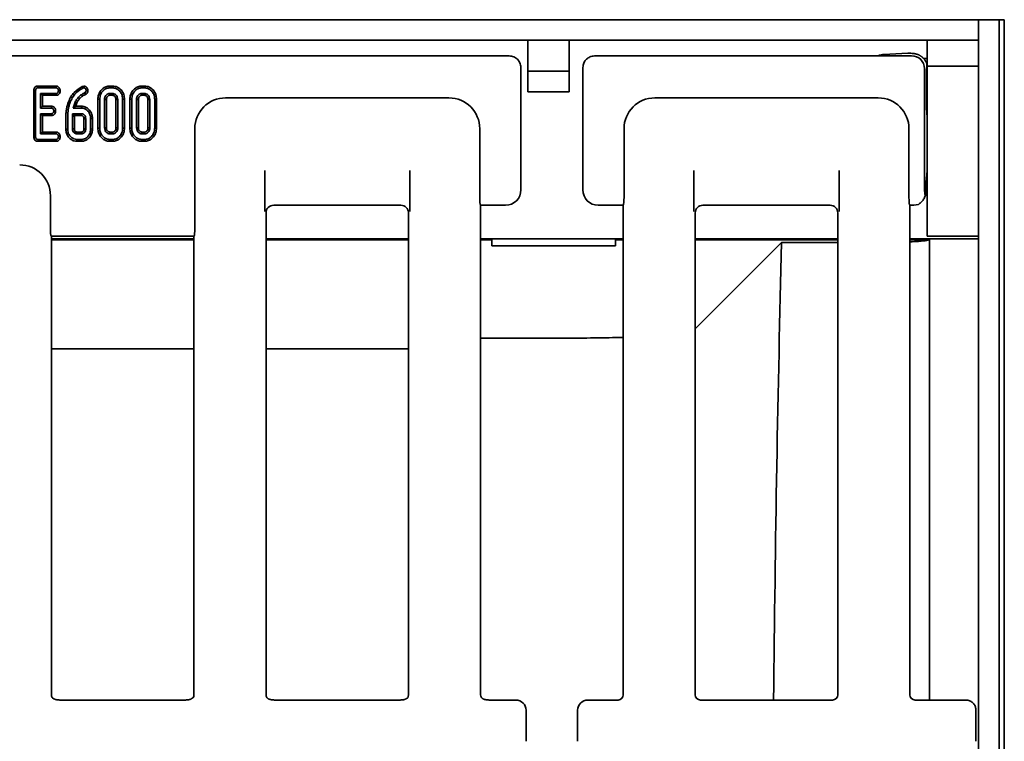
# Model space of a CAD drawing. Units: millimetres. Extents: x 7 to 664, y 1 to 324.
# Drawn here: x 102 to 140, y 95 to 123 of the extents above; entities that cross this region are included whole.
import ezdxf

# ---------------------------------------------------------------- set-up
doc = ezdxf.new("R2010")
doc.units = ezdxf.units.MM

msp = doc.modelspace()

# ---------------------------------------------------------------- linework, layer by layer
at = {"color": 7, "linetype": 'Continuous', "lineweight": 35}
for p, q in [((139.4079, 123.0419), (39.6079, 123.0419)), ((139.4079, 45.8419), (139.4079, 123.0419)), ((139.4079, 123.0419), (140.2079, 123.0419)), ((139.4079, 122.2419), (139.4079, 123.0419)), ((140.2079, 45.8419), (140.2079, 123.0419)), ((140.2079, 123.0419), (140.4079, 123.0419)), ((140.4079, 123.0419), (140.4079, 45.8419)), ((139.4079, 122.2419), (39.6079, 122.2419)), ((121.9079, 122.2419), (121.9079, 121.0419)), ((123.5079, 122.2419), (123.5079, 121.0419)), ((137.4079, 121.2419), (137.4079, 122.2419)), ((121.0435, 121.6419), (57.9723, 121.6419)), ((135.4945, 121.6419), (124.639, 121.6419)), ((136.8086, 121.6419), (135.4945, 121.6419)), ((136.6671, 121.7393), (135.7341, 121.6928)), ((137.4079, 121.5419), (137.2729, 121.5419)), ((139.4079, 121.2419), (137.4079, 121.2419)), ((137.4079, 121.2419), (137.4079, 117.8419)), ((139.4079, 121.2419), (139.4079, 117.8419)), ((121.6412, 121.0442), (121.6412, 116.4411)), ((121.9079, 120.2419), (121.9079, 121.0419)), ((121.9079, 121.0419), (123.5079, 121.0419)), ((123.5079, 121.0419), (123.5079, 120.2419)), ((124.0412, 116.4411), (124.0412, 121.0442)), ((137.3079, 116.4388), (137.3079, 121.1426)), ((137.3897, 120.992), (137.3897, 119.6918)), ((102.8838, 120.4661), (102.8854, 120.3955)), ((103.5946, 120.4661), (102.8838, 120.4661)), ((103.5946, 120.4661), (103.5923, 120.3955)), ((104.6629, 120.4668), (104.6051, 120.4516)), ((104.6051, 120.4516), (104.6308, 120.3854)), ((104.6629, 120.4668), (104.6692, 120.3955)), ((105.6749, 120.4661), (105.6759, 120.3955)), ((105.7843, 120.4661), (105.6749, 120.4661)), ((105.7843, 120.4661), (105.7832, 120.3955)), ((106.9182, 120.4661), (106.9192, 120.3955)), ((107.0276, 120.4661), (106.9182, 120.4661)), ((107.0276, 120.4661), (107.0264, 120.3955)), ((102.7266, 120.2962), (102.7971, 120.2954)), ((102.7266, 120.2962), (102.7266, 118.4888)), ((102.7971, 118.4897), (102.7971, 120.2954)), ((102.8854, 120.3955), (103.5923, 120.3955)), ((103.594, 120.1793), (102.9863, 120.1793)), ((102.9863, 120.1793), (102.9863, 119.6117)), ((103.0569, 120.1088), (102.9863, 120.1793)), ((103.0569, 120.1088), (103.5956, 120.1088)), ((103.0569, 119.6823), (103.0569, 120.1088)), ((103.5956, 120.1088), (103.594, 120.1793)), ((103.7513, 120.2862), (103.6806, 120.2874)), ((104.6308, 120.3854), (104.6692, 120.3955)), ((104.734, 120.1436), (104.6996, 120.2055)), ((104.7875, 120.4085), (104.7317, 120.3647)), ((104.8252, 120.2935), (104.7545, 120.2933)), ((105.6759, 120.3955), (105.7832, 120.3955)), ((105.7811, 120.1793), (105.6781, 120.1793)), ((105.68, 120.1088), (105.7792, 120.1088)), ((106.9192, 120.3955), (107.0264, 120.3955)), ((107.0243, 120.1793), (106.9213, 120.1793)), ((106.9232, 120.1088), (107.0224, 120.1088)), ((123.5079, 120.2419), (121.9079, 120.2419)), ((103.0569, 119.6823), (102.9863, 119.6117)), ((103.4187, 119.6823), (103.0569, 119.6823)), ((103.4187, 119.6823), (103.4162, 119.6117)), ((104.0713, 119.8598), (104.1371, 119.8343)), ((104.2735, 119.6916), (104.2532, 119.6117)), ((104.333, 119.6738), (104.2532, 119.6117)), ((104.3005, 119.7697), (104.2735, 119.6916)), ((104.333, 119.6738), (104.2735, 119.6916)), ((104.3449, 119.6823), (104.333, 119.6738)), ((104.3449, 119.6823), (104.3665, 119.7448)), ((104.5762, 119.6823), (104.3449, 119.6823)), ((104.5762, 119.6823), (104.5754, 119.6117)), ((105.2131, 119.9562), (105.2836, 119.9555)), ((105.2131, 119.9562), (105.2131, 118.8349)), ((105.2836, 118.8356), (105.2836, 119.9555)), ((105.4728, 119.9441), (105.4728, 118.847)), ((105.5433, 118.8485), (105.5433, 119.9426)), ((105.9158, 119.9424), (105.9158, 118.8485)), ((105.9863, 118.847), (105.9863, 119.9441)), ((106.2461, 119.9562), (106.1755, 119.9555)), ((106.1755, 119.9555), (106.1755, 118.8356)), ((106.2461, 118.8349), (106.2461, 119.9562)), ((106.4563, 119.9562), (106.4563, 118.8349)), ((106.4563, 119.9562), (106.5269, 119.9555)), ((106.5269, 118.8356), (106.5269, 119.9555)), ((106.7161, 119.9441), (106.7161, 118.847)), ((106.7866, 118.8485), (106.7866, 119.9426)), ((107.159, 119.9424), (107.159, 118.8485)), ((107.2296, 118.847), (107.2296, 119.9441)), ((107.4893, 119.9562), (107.4188, 119.9555)), ((107.4188, 119.9555), (107.4188, 118.8356)), ((107.4893, 118.8349), (107.4893, 119.9562)), ((110.1717, 120.0069), (118.8441, 120.0069)), ((126.8383, 120.0069), (135.5108, 120.0069)), ((102.9863, 119.6117), (103.4162, 119.6117)), ((103.4162, 119.3955), (102.9863, 119.3955)), ((102.9863, 119.3955), (102.9863, 118.6117)), ((103.0569, 119.325), (102.9863, 119.3955)), ((103.0569, 118.6823), (103.0569, 119.325)), ((103.0569, 119.325), (103.418, 119.325)), ((103.418, 119.325), (103.4162, 119.3955)), ((103.5727, 119.5023), (103.502, 119.5036)), ((103.9699, 119.2956), (103.9699, 118.7947)), ((104.0404, 118.7954), (104.0404, 119.295)), ((104.2334, 119.3955), (104.2296, 119.2976)), ((104.2296, 119.2976), (104.2296, 118.8077)), ((104.3001, 119.2962), (104.2296, 119.2976)), ((104.3012, 119.325), (104.2334, 119.3955)), ((104.5721, 119.3955), (104.2334, 119.3955)), ((104.2532, 119.6117), (104.5754, 119.6117)), ((104.3001, 119.2962), (104.3012, 119.325)), ((104.3001, 118.809), (104.3001, 119.2962)), ((104.3012, 119.325), (104.5703, 119.325)), ((104.6726, 119.1982), (104.6726, 118.8088)), ((104.7431, 118.8077), (104.7431, 119.1996)), ((105.0028, 119.2071), (104.9323, 119.2063)), ((104.9323, 119.2063), (104.9323, 118.8009)), ((105.0028, 118.8), (105.0028, 119.2071)), ((103.0569, 118.6823), (102.9863, 118.6117)), ((102.9863, 118.6117), (103.594, 118.6117)), ((103.5964, 118.6823), (103.0569, 118.6823)), ((103.5964, 118.6823), (103.594, 118.6117)), ((103.9699, 118.7947), (104.0404, 118.7954)), ((104.3307, 118.7158), (104.2786, 118.6679)), ((104.4006, 118.6117), (104.5721, 118.6117)), ((104.5701, 118.6823), (104.4028, 118.6823)), ((105.0028, 118.8), (104.9323, 118.8009)), ((105.2131, 118.8349), (105.2836, 118.8356)), ((105.6781, 118.6117), (105.7811, 118.6117)), ((105.7791, 118.6823), (105.68, 118.6823)), ((106.2461, 118.8349), (106.1755, 118.8356)), ((106.4563, 118.8349), (106.5269, 118.8356)), ((106.9213, 118.6117), (107.0243, 118.6117)), ((107.0223, 118.6823), (106.9232, 118.6823)), ((107.4893, 118.8349), (107.4188, 118.8356)), ((108.9762, 114.9518), (108.9762, 118.8115)), ((120.0396, 118.8115), (120.0396, 116.1518)), ((125.6429, 116.1518), (125.6429, 118.8115)), ((136.7062, 118.8115), (136.7062, 116.1511)), ((102.7266, 118.4888), (102.7971, 118.4897)), ((102.8848, 118.325), (103.5939, 118.325)), ((103.5923, 118.3955), (102.8854, 118.3955)), ((103.5939, 118.325), (103.5923, 118.3955)), ((103.7513, 118.5025), (103.6806, 118.5036)), ((104.3964, 118.325), (104.3972, 118.3955)), ((104.3964, 118.325), (104.5761, 118.325)), ((104.5754, 118.3955), (104.3972, 118.3955)), ((104.5761, 118.325), (104.5754, 118.3955)), ((105.6748, 118.325), (105.6759, 118.3955)), ((105.6748, 118.325), (105.7844, 118.325)), ((105.7832, 118.3955), (105.6759, 118.3955)), ((105.7844, 118.325), (105.7832, 118.3955)), ((106.9181, 118.325), (106.9192, 118.3955)), ((106.9181, 118.325), (107.0276, 118.325)), ((107.0264, 118.3955), (106.9192, 118.3955)), ((107.0276, 118.325), (107.0264, 118.3955)), ((137.4079, 117.8419), (137.4079, 114.6419)), ((111.6903, 115.594), (111.6903, 117.194)), ((117.3255, 117.194), (117.3255, 115.594)), ((128.3569, 115.594), (128.3569, 117.194)), ((133.9922, 117.194), (133.9922, 115.594)), ((137.3527, 116.4361), (137.4079, 117.1769)), ((103.3729, 116.2115), (103.3729, 114.9518)), ((112.0401, 115.8419), (116.9757, 115.8419)), ((120.0635, 115.853), (120.0746, 115.8419)), ((120.0746, 96.8412), (120.0746, 115.8419)), ((120.0746, 115.8419), (121.0421, 115.8419)), ((124.6404, 115.8419), (125.6079, 115.8419)), ((125.6079, 115.8419), (125.6189, 115.853)), ((125.6079, 115.8419), (125.6079, 96.8412)), ((128.7068, 115.8419), (133.6424, 115.8419)), ((136.7301, 115.8531), (136.7412, 115.8419)), ((136.7412, 96.8412), (136.7412, 115.8419)), ((111.7412, 115.5431), (111.7412, 96.8412)), ((117.2746, 96.8412), (117.2746, 115.5431)), ((128.4079, 115.5431), (128.4079, 96.8412)), ((133.9412, 96.8412), (133.9412, 115.5431)), ((103.3969, 114.653), (103.4079, 114.6419)), ((103.4079, 96.8412), (103.4079, 114.6419)), ((103.4079, 114.6419), (108.9412, 114.6419)), ((108.9412, 114.5419), (103.4079, 114.5419)), ((103.4079, 114.5), (108.9412, 114.5)), ((108.9412, 114.6419), (108.9523, 114.653)), ((108.9412, 114.6419), (108.9412, 96.8412)), ((117.2746, 114.5419), (111.7412, 114.5419)), ((111.7412, 114.5), (117.2746, 114.5)), ((125.6079, 114.5419), (120.0746, 114.5419)), ((120.0746, 114.5), (120.5079, 114.5)), ((120.5079, 114.5419), (120.5079, 114.5)), ((120.5079, 114.2694), (120.5079, 114.5)), ((125.3079, 114.5), (125.3079, 114.5419)), ((125.3079, 114.5), (125.6079, 114.5)), ((125.3079, 114.5), (125.3079, 114.2694)), ((133.9412, 114.5419), (128.4079, 114.5419)), ((128.4079, 114.5), (133.9412, 114.5)), ((128.4079, 111.0419), (131.7612, 114.3952)), ((131.7612, 114.3952), (133.9412, 114.3952)), ((139.4079, 114.5419), (136.7412, 114.5419)), ((136.7412, 114.5), (137.5008, 114.5)), ((139.4079, 114.6419), (137.4079, 114.6419)), ((120.5079, 114.2694), (125.3079, 114.2694)), ((137.5079, 114.1312), (137.5079, 96.6419)), ((123.3059, 110.6847), (120.0746, 110.6847)), ((103.4079, 110.2654), (108.9412, 110.2654)), ((111.7412, 110.2654), (117.2746, 110.2654)), ((108.5911, 96.6419), (103.7587, 96.6419)), ((116.9251, 96.6419), (112.0927, 96.6419)), ((121.4418, 96.6419), (120.4267, 96.6419)), ((125.4087, 96.6419), (124.2407, 96.6419)), ((133.742, 96.6419), (128.6071, 96.6419)), ((138.9082, 96.6419), (136.9405, 96.6419)), ((121.8412, 96.2425), (121.8412, 95.0414)), ((123.8412, 95.0414), (123.8412, 96.2425)), ((139.3079, 96.2432), (139.3079, 96.2434)), ((139.3079, 95.0406), (139.3079, 96.2432)), ((139.3079, 95.0404), (139.3079, 95.0406))]:
    msp.add_line(p, q, dxfattribs=at)
at = {"color": 7, "linetype": 'Continuous', "lineweight": 35, "flags": 128}
for points in [[(104.6163, 120.0769), (104.6051, 120.0915), (104.5892, 120.1122), (104.5733, 120.1329)], [(105.68, 120.1088), (105.6797, 120.1182), (105.6789, 120.1488), (105.6781, 120.1793)], [(105.7792, 120.1088), (105.7798, 120.1299), (105.7804, 120.1546), (105.7811, 120.1793)], [(106.9232, 120.1088), (106.9229, 120.1182), (106.9221, 120.1488), (106.9213, 120.1793)], [(107.0224, 120.1088), (107.023, 120.1299), (107.0237, 120.1546), (107.0243, 120.1793)], [(104.3665, 119.7448), (104.3479, 119.7518), (104.3242, 119.7608), (104.3005, 119.7697)], [(104.5128, 119.9845), (104.4987, 119.9975), (104.4799, 120.0149), (104.461, 120.0324)], [(105.5433, 119.9426), (105.5339, 119.9428), (105.5034, 119.9435), (105.4728, 119.9441)], [(105.9158, 119.9424), (105.9369, 119.9429), (105.9616, 119.9435), (105.9863, 119.9441)], [(106.7866, 119.9426), (106.7771, 119.9428), (106.7466, 119.9435), (106.7161, 119.9441)], [(107.159, 119.9424), (107.1802, 119.9429), (107.2049, 119.9435), (107.2296, 119.9441)], [(104.6726, 119.1982), (104.6801, 119.1984), (104.7116, 119.199), (104.7431, 119.1996)], [(104.3001, 118.809), (104.2857, 118.8087), (104.2576, 118.8082), (104.2296, 118.8077)], [(104.4028, 118.6823), (104.4027, 118.6789), (104.4014, 118.6373), (104.4006, 118.6117)], [(104.5701, 118.6823), (104.5703, 118.6745), (104.5712, 118.6431), (104.5721, 118.6117)], [(104.6726, 118.8088), (104.6804, 118.8087), (104.7117, 118.8082), (104.7431, 118.8077)], [(105.5433, 118.8485), (105.5311, 118.8483), (105.502, 118.8476), (105.4728, 118.847)], [(105.68, 118.6823), (105.6796, 118.6701), (105.6788, 118.6409), (105.6781, 118.6117)], [(105.7791, 118.6823), (105.7794, 118.6721), (105.7802, 118.6419), (105.7811, 118.6117)], [(105.9158, 118.8485), (105.926, 118.8483), (105.9561, 118.8476), (105.9863, 118.847)], [(106.7866, 118.8485), (106.7744, 118.8483), (106.7452, 118.8476), (106.7161, 118.847)], [(106.9232, 118.6823), (106.9229, 118.6701), (106.9221, 118.6409), (106.9213, 118.6117)], [(107.0223, 118.6823), (107.0226, 118.6721), (107.0235, 118.6419), (107.0243, 118.6117)], [(107.159, 118.8485), (107.1692, 118.8483), (107.1994, 118.8476), (107.2296, 118.847)]]:
    msp.add_lwpolyline(points, dxfattribs=at)
at = {"color": 7, "linetype": 'Continuous', "lineweight": 35}
msp.add_arc((52.7774, 120.6619), 51.8101, 358.52135, 358.59937, dxfattribs=at)
for centre, major_axis, ratio, start_param, end_param in [((121.4156, 121.4163), (0.7071, -0.1276), 0.2631876, 1.8801931, 2.1716429), ((124.2669, 121.4163), (0.7071, 0.1276), 0.2631876, 0.9699498, 1.2613996), ((135.4259, 121.3593), (0.5105, 0.2619), 0.4065791, 0.7328683, 1.2331939), ((137.6676, 121.1686), (1.2274, -0.4758), 0.2583374, 2.3474796, 2.6165962), ((136.0592, 120.3933), (0.8307, 1.226), 0.2850617, 0.1883711, 0.1907997), ((136.809, 121.1431), (-0.3536, 0.3536), 0.995449, 3.9307889, 5.493989), ((121.4156, 121.4163), (-0.1276, 0.7071), 0.2631876, 4.1115424, 4.4029922), ((124.2669, 121.4163), (0.1276, 0.7071), 0.2631876, 1.8801931, 2.1716429), ((137.44, 120.3419), (0, 1.2), 0.0524078, 0.7344944, 0.8603657), ((136.0592, 120.3933), (1.226, 0.8307), 0.2850617, 6.0923856, 6.0948142), ((110.1808, 118.8023), (-0.855, 0.855), 0.9924325, 5.5015852, 7.0647854), ((118.835, 118.8023), (0.855, 0.855), 0.9924325, 5.5015852, 7.0647854), ((126.8475, 118.8023), (-0.855, 0.855), 0.9924325, 5.5015852, 7.0647854), ((135.5017, 118.8023), (0.855, 0.855), 0.9924325, 5.5015852, 7.0647854), ((137.44, 120.3419), (0, 1.2), 0.0524078, 2.2812269, 2.606518), ((102.1683, 116.2023), (0.855, 0.855), 0.9924325, 5.5015852, 7.0647854), ((121.0399, 116.4433), (0.4262, -0.4262), 0.995449, 5.5015852, 7.0647854), ((121.2655, 116.2177), (0.1812, 0.6341), 0.51909, 5.2132895, 5.2157181), ((124.417, 116.2177), (-0.1812, 0.6341), 0.51909, 1.0674672, 1.0698958), ((124.6426, 116.4433), (0.4262, 0.4262), 0.995449, 2.3599926, 3.9231927), ((138.2077, 114.9413), (-0.8608, 1.608), 0.1629061, 0.2954035, 0.5744307), ((137.3708, 115.9454), (0, 0.6), 0.0524078, 0.6129372, 1.1046415), ((112.0424, 115.5408), (0.2137, -0.2137), 0.9924325, 2.3599926, 3.9231927), ((116.9734, 115.5408), (0.2137, 0.2137), 0.9924325, 5.5015852, 7.0647854), ((120.0658, 116.1518), (0, 0.3), 0.0874887, 1.5707963, 3.0543262), ((121.2655, 116.2177), (0.6341, 0.1812), 0.51909, 4.2090599, 4.2114885), ((124.417, 116.2177), (0.6341, -0.1812), 0.51909, 5.2132895, 5.2157181), ((125.6167, 116.1518), (0, 0.3), 0.0874887, 3.2288591, 4.712389), ((128.709, 115.5408), (0.2137, -0.2137), 0.9924325, 2.3599926, 3.9231927), ((133.6401, 115.5408), (0.2137, 0.2137), 0.9924325, 5.5015852, 7.0647854), ((137.0818, 116.0672), (0.7071, 0.1276), 0.2631876, 4.1631302, 4.6484284), ((136.7581, 116.3909), (-0.4275, 0.4275), 0.9924325, 2.8968786, 3.0980773), ((103.3992, 114.9518), (0, 0.3), 0.0874887, 1.5707963, 3.0543262), ((108.95, 114.9518), (0, 0.3), 0.0874887, 3.2288591, 4.712389), ((134.9363, 84.4419), (0, 67.5855), 0.0524078, 1.1116419, 1.3892894), ((123.3059, 110.9467), (5, 0), 0.0524078, 4.712389, 5.1908427), ((103.6087, 96.8427), (0.1425, 0.1425), 0.9924325, 2.3599926, 2.9219481), ((108.7405, 96.8427), (0.1425, -0.1425), 0.9924325, 0.2154978, 0.7816001), ((111.942, 96.8427), (-0.1425, -0.1425), 0.9924325, 5.5015852, 6.0593969), ((117.0738, 96.8427), (-0.1425, 0.1425), 0.9924325, 3.3529407, 3.9231927), ((120.2753, 96.8427), (0.1425, 0.1425), 0.9924325, 2.3599926, 2.9136634), ((125.4071, 96.8427), (0.1425, -0.1425), 0.9924325, 5.5015852, 7.0647854), ((128.6087, 96.8427), (-0.1425, -0.1425), 0.9924325, 5.5015852, 7.0647854), ((133.7405, 96.8427), (-0.1425, 0.1425), 0.9924325, 2.3599926, 3.9231927), ((136.942, 96.8427), (0.1425, 0.1425), 0.9924325, 2.3599926, 3.9231927), ((121.5907, 96.3914), (0.4227, -0.1208), 0.51909, 2.0716969, 2.0741254), ((121.4403, 96.241), (0.2841, 0.2841), 0.995449, 5.5015852, 7.0647854), ((124.2422, 96.241), (0.2841, -0.2841), 0.995449, 2.3599926, 3.9231927), ((124.0917, 96.3914), (0.4227, 0.1208), 0.51909, 1.0674672, 1.0698958), ((139.1569, 96.3914), (0.4677, -0.1603), 0.4115166, 2.2624343, 2.2654634), ((121.5907, 96.3914), (-0.1208, 0.4227), 0.51909, 4.2090599, 4.2114885), ((124.0917, 96.3914), (0.1208, 0.4227), 0.51909, 2.0716969, 2.0741254), ((121.5907, 94.8924), (0.1208, 0.4227), 0.51909, 5.2132895, 5.2157181), ((124.0917, 94.8924), (-0.1208, 0.4227), 0.51909, 1.0674672, 1.0698958)]:
    msp.add_ellipse(centre, major_axis=major_axis, ratio=ratio, start_param=start_param, end_param=end_param, dxfattribs=at)
for points, knots in [([(121.6317, 121.233), (121.6275, 121.2631), (121.6209, 121.3101), (121.5852, 121.395), (121.5417, 121.4627), (121.4873, 121.5209), (121.4232, 121.5693), (121.3465, 121.6084), (121.2807, 121.6265), (121.2451, 121.6308), (121.2323, 121.6324)], [0, 0, 0, 0, 0.2116293, 0.3303968, 0.4307742, 0.5316664, 0.6213123, 0.7363204, 0.9046897, 1, 1, 1, 1]), ([(124.4502, 121.6324), (124.4201, 121.6282), (124.373, 121.6216), (124.2882, 121.5859), (124.2205, 121.5424), (124.1623, 121.488), (124.1138, 121.4238), (124.0747, 121.3472), (124.0566, 121.2814), (124.0523, 121.2458), (124.0508, 121.233)], [0, 0, 0, 0, 0.2116293, 0.3303968, 0.4307742, 0.5316664, 0.6213123, 0.7363204, 0.9046897, 1, 1, 1, 1]), ([(137.3939, 121.3487), (137.3897, 121.3598), (137.3812, 121.3818), (137.3639, 121.4176), (137.3457, 121.4491), (137.3281, 121.4754), (137.3116, 121.4979), (137.2909, 121.5233), (137.2646, 121.5515), (137.239, 121.5756), (137.2158, 121.5949), (137.1955, 121.6106), (137.1717, 121.6274), (137.1442, 121.6446), (137.1144, 121.6612), (137.0853, 121.6753), (137.0578, 121.6869), (137.0309, 121.697), (137.0038, 121.7058), (136.979, 121.7126), (136.9578, 121.7176), (136.9396, 121.7214), (136.923, 121.7243), (136.9081, 121.7266), (136.8992, 121.7277), (136.8949, 121.7283)], [0, 0, 0, 0, 0.0812909, 0.1628496, 0.2455357, 0.287137, 0.3288328, 0.3840688, 0.4397113, 0.4950026, 0.5231058, 0.5513929, 0.5858857, 0.6210622, 0.6556279, 0.6915495, 0.7211729, 0.7517035, 0.7901101, 0.8295912, 0.8634209, 0.8975223, 0.9322153, 0.9670325, 1, 1, 1, 1]), ([(137.3939, 121.3487), (137.3962, 121.3269), (137.3999, 121.2909), (137.3984, 121.249), (137.3978, 121.2325)], [0, 0, 0, 0, 0.6082789, 1, 1, 1, 1]), ([(137.3897, 120.992), (137.3898, 121.016), (137.3901, 121.0646), (137.3915, 121.1043), (137.3923, 121.1245)], [0, 0, 0, 0, 0.4930239, 1, 1, 1, 1]), ([(102.8838, 120.4661), (102.8668, 120.4647), (102.8335, 120.4622), (102.7875, 120.4404), (102.7538, 120.4055), (102.7305, 120.3561), (102.7281, 120.3186), (102.7266, 120.2962)], [0, 0, 0, 0, 0.1956709, 0.3828202, 0.5707591, 0.7439879, 1, 1, 1, 1]), ([(103.7513, 120.2862), (103.7494, 120.3076), (103.7458, 120.35), (103.7138, 120.4063), (103.6694, 120.4488), (103.625, 120.4641), (103.6007, 120.4657), (103.5946, 120.4661)], [0, 0, 0, 0, 0.2423264, 0.4815151, 0.7209226, 0.9307886, 1, 1, 1, 1]), ([(104.6051, 120.4516), (104.4944, 120.3818), (104.3237, 120.2742), (104.1585, 120.0543), (104.1005, 119.925), (104.0713, 119.8598)], [0, 0, 0, 0, 0.4777008, 0.7368103, 1, 1, 1, 1]), ([(104.7875, 120.4085), (104.7782, 120.418), (104.759, 120.4375), (104.7205, 120.4596), (104.6865, 120.465), (104.6665, 120.4665), (104.6629, 120.4668)], [0, 0, 0, 0, 0.2821077, 0.5764522, 0.9233096, 1, 1, 1, 1]), ([(105.6749, 120.4661), (105.6246, 120.4611), (105.5221, 120.4511), (105.3802, 120.3593), (105.2697, 120.2212), (105.2182, 120.0745), (105.2143, 119.9848), (105.2131, 119.9562)], [0, 0, 0, 0, 0.19748, 0.4017795, 0.64613, 0.8869, 1, 1, 1, 1]), ([(106.2461, 119.9562), (106.2411, 120.0164), (106.2316, 120.1332), (106.1455, 120.2873), (106.0294, 120.3991), (105.9008, 120.4579), (105.819, 120.4636), (105.7843, 120.4661)], [0, 0, 0, 0, 0.23606627, 0.4573057, 0.67799361, 0.86361452, 1, 1, 1, 1]), ([(106.9182, 120.4661), (106.8678, 120.4611), (106.7653, 120.4511), (106.6235, 120.3593), (106.513, 120.2212), (106.4614, 120.0745), (106.4576, 119.9848), (106.4563, 119.9562)], [0, 0, 0, 0, 0.19748, 0.4017795, 0.64613, 0.8869, 1, 1, 1, 1]), ([(107.4893, 119.9562), (107.4844, 120.0164), (107.4748, 120.1332), (107.3887, 120.2873), (107.2726, 120.3991), (107.1441, 120.4579), (107.0623, 120.4636), (107.0276, 120.4661)], [0, 0, 0, 0, 0.23606627, 0.4573057, 0.67799361, 0.86361452, 1, 1, 1, 1]), ([(102.7971, 120.2954), (102.7978, 120.3093), (102.7988, 120.3324), (102.8104, 120.361), (102.8262, 120.3792), (102.8486, 120.3913), (102.8692, 120.3949), (102.8825, 120.3954), (102.8854, 120.3955)], [0, 0, 0, 0, 0.2718541, 0.4518238, 0.5948292, 0.7377563, 0.9437604, 1, 1, 1, 1]), ([(103.5923, 120.3955), (103.6018, 120.3945), (103.6207, 120.3925), (103.6487, 120.3728), (103.671, 120.3418), (103.6795, 120.3098), (103.6804, 120.2918), (103.6806, 120.2874)], [0, 0, 0, 0, 0.1828373, 0.3673041, 0.6475071, 0.9145264, 1, 1, 1, 1]), ([(103.6806, 120.2874), (103.6781, 120.268), (103.6743, 120.2384), (103.6547, 120.2058), (103.635, 120.1886), (103.6142, 120.1802), (103.6001, 120.1796), (103.594, 120.1793)], [0, 0, 0, 0, 0.3776347, 0.5737691, 0.7275948, 0.8808834, 1, 1, 1, 1]), ([(103.5956, 120.1088), (103.6113, 120.1102), (103.6451, 120.1131), (103.6899, 120.1389), (103.7256, 120.1829), (103.7468, 120.2334), (103.75, 120.2708), (103.7513, 120.2862)], [0, 0, 0, 0, 0.1797534, 0.3863115, 0.5707879, 0.8232999, 1, 1, 1, 1]), ([(104.1371, 119.8343), (104.163, 119.8924), (104.237, 120.0584), (104.4065, 120.2564), (104.5699, 120.3504), (104.6308, 120.3854)], [0, 0, 0, 0, 0.2528005, 0.7218223, 1, 1, 1, 1]), ([(104.5733, 120.1329), (104.5634, 120.1251), (104.5436, 120.1096), (104.5051, 120.0772), (104.4786, 120.0503), (104.461, 120.0324)], [0, 0, 0, 0, 0.2503149, 0.5006898, 1, 1, 1, 1]), ([(104.5128, 119.9845), (104.5211, 119.9929), (104.5383, 120.0103), (104.5719, 120.0422), (104.5991, 120.0635), (104.6163, 120.0769)], [0, 0, 0, 0, 0.2554361, 0.5273876, 1, 1, 1, 1]), ([(104.6996, 120.2055), (104.6884, 120.2006), (104.6661, 120.1909), (104.6229, 120.1682), (104.5931, 120.147), (104.5733, 120.1329)], [0, 0, 0, 0, 0.25036748, 0.5008707, 1, 1, 1, 1]), ([(104.6163, 120.0769), (104.6265, 120.0846), (104.647, 120.0999), (104.6863, 120.1225), (104.7161, 120.1356), (104.734, 120.1436)], [0, 0, 0, 0, 0.2807013, 0.5664252, 1, 1, 1, 1]), ([(104.6692, 120.3955), (104.6778, 120.3946), (104.6951, 120.3929), (104.7163, 120.3803), (104.727, 120.3694), (104.7317, 120.3647)], [0, 0, 0, 0, 0.35903635, 0.72233776, 1, 1, 1, 1]), ([(104.7545, 120.2933), (104.7537, 120.282), (104.7524, 120.2619), (104.734, 120.2293), (104.7132, 120.2149), (104.6996, 120.2055)], [0, 0, 0, 0, 0.3095775, 0.5508611, 1, 1, 1, 1]), ([(104.7317, 120.3647), (104.7369, 120.3564), (104.7474, 120.3397), (104.7532, 120.3146), (104.7541, 120.299), (104.7545, 120.2933)], [0, 0, 0, 0, 0.38481546, 0.77454632, 1, 1, 1, 1]), ([(104.734, 120.1436), (104.7481, 120.1532), (104.7767, 120.173), (104.8102, 120.2145), (104.8232, 120.258), (104.8247, 120.2845), (104.8252, 120.2935)], [0, 0, 0, 0, 0.277297, 0.5659398, 0.8529489, 1, 1, 1, 1]), ([(104.8252, 120.2935), (104.8243, 120.3071), (104.8224, 120.3387), (104.8071, 120.3776), (104.7925, 120.4006), (104.7875, 120.4085)], [0, 0, 0, 0, 0.3324303, 0.7713701, 1, 1, 1, 1]), ([(105.2836, 119.9555), (105.2906, 120.019), (105.3036, 120.1391), (105.3996, 120.2758), (105.5113, 120.3652), (105.6083, 120.3935), (105.6635, 120.3952), (105.6759, 120.3955)], [0, 0, 0, 0, 0.2904262, 0.5486541, 0.7450601, 0.9427612, 1, 1, 1, 1]), ([(105.6781, 120.1793), (105.6537, 120.1766), (105.606, 120.1714), (105.5431, 120.1265), (105.4954, 120.0643), (105.475, 119.9979), (105.4734, 119.9577), (105.4728, 119.9441)], [0, 0, 0, 0, 0.2097934, 0.4109506, 0.6502713, 0.8816939, 1, 1, 1, 1]), ([(105.5433, 119.9426), (105.5451, 119.9662), (105.5484, 120.0089), (105.581, 120.0622), (105.6201, 120.0972), (105.6568, 120.1078), (105.6751, 120.1086), (105.68, 120.1088)], [0, 0, 0, 0, 0.2942008, 0.531647, 0.7688963, 0.9384963, 1, 1, 1, 1]), ([(105.7792, 120.1088), (105.7964, 120.1072), (105.8298, 120.1041), (105.8729, 120.0687), (105.9055, 120.0211), (105.9144, 119.9741), (105.9155, 119.9484), (105.9158, 119.9424)], [0, 0, 0, 0, 0.2120103, 0.4122499, 0.6754076, 0.924986, 1, 1, 1, 1]), ([(105.9863, 119.9441), (105.9826, 119.9806), (105.976, 120.0447), (105.9257, 120.1166), (105.87, 120.1624), (105.8189, 120.1775), (105.789, 120.1789), (105.7811, 120.1793)], [0, 0, 0, 0, 0.3128407, 0.550524, 0.7400989, 0.9308373, 1, 1, 1, 1]), ([(105.7832, 120.3955), (105.826, 120.3913), (105.9119, 120.3829), (106.0319, 120.3053), (106.1272, 120.1894), (106.1715, 120.0611), (106.1745, 119.9825), (106.1755, 119.9555)], [0, 0, 0, 0, 0.1954698, 0.3921197, 0.6381536, 0.875919, 1, 1, 1, 1]), ([(106.5269, 119.9555), (106.5338, 120.019), (106.5469, 120.1391), (106.6428, 120.2758), (106.7545, 120.3652), (106.8516, 120.3935), (106.9068, 120.3952), (106.9192, 120.3955)], [0, 0, 0, 0, 0.29042624, 0.54865415, 0.74506007, 0.94276116, 1, 1, 1, 1]), ([(106.9213, 120.1793), (106.8969, 120.1766), (106.8492, 120.1714), (106.7863, 120.1265), (106.7386, 120.0643), (106.7183, 119.9979), (106.7166, 119.9577), (106.7161, 119.9441)], [0, 0, 0, 0, 0.2097934, 0.4109506, 0.6502713, 0.8816939, 1, 1, 1, 1]), ([(106.7866, 119.9426), (106.7884, 119.9662), (106.7916, 120.0089), (106.8242, 120.0622), (106.8633, 120.0972), (106.9, 120.1078), (106.9183, 120.1086), (106.9232, 120.1088)], [0, 0, 0, 0, 0.2942008, 0.531647, 0.7688963, 0.9384963, 1, 1, 1, 1]), ([(107.0224, 120.1088), (107.0396, 120.1072), (107.073, 120.1041), (107.1161, 120.0687), (107.1487, 120.0211), (107.1576, 119.9741), (107.1588, 119.9484), (107.159, 119.9424)], [0, 0, 0, 0, 0.2120103, 0.4122499, 0.6754076, 0.924986, 1, 1, 1, 1]), ([(107.2296, 119.9441), (107.2258, 119.9806), (107.2193, 120.0447), (107.1689, 120.1166), (107.1133, 120.1624), (107.0622, 120.1775), (107.0323, 120.1789), (107.0243, 120.1793)], [0, 0, 0, 0, 0.3128407, 0.550524, 0.7400989, 0.9308373, 1, 1, 1, 1]), ([(107.0264, 120.3955), (107.0693, 120.3913), (107.1551, 120.3829), (107.2752, 120.3053), (107.3704, 120.1894), (107.4147, 120.0611), (107.4177, 119.9825), (107.4188, 119.9555)], [0, 0, 0, 0, 0.19546982, 0.39211967, 0.63815362, 0.87591903, 1, 1, 1, 1]), ([(103.5727, 119.5023), (103.5707, 119.5244), (103.5668, 119.5675), (103.536, 119.6211), (103.4961, 119.6612), (103.4543, 119.6795), (103.4277, 119.6816), (103.4187, 119.6823)], [0, 0, 0, 0, 0.2524488, 0.4924362, 0.6939691, 0.8965286, 1, 1, 1, 1]), ([(104.0713, 119.8598), (104.0424, 119.7697), (103.9985, 119.6327), (103.9735, 119.4417), (103.9711, 119.3441), (103.9699, 119.2956)], [0, 0, 0, 0, 0.49145701, 0.7475993, 1, 1, 1, 1]), ([(104.0404, 119.295), (104.0445, 119.3855), (104.0508, 119.5224), (104.0915, 119.702), (104.1218, 119.7901), (104.1371, 119.8343)], [0, 0, 0, 0, 0.4923772, 0.7450588, 1, 1, 1, 1]), ([(104.461, 120.0324), (104.4441, 120.0128), (104.4103, 119.9735), (104.3525, 119.8877), (104.3213, 119.8168), (104.3005, 119.7697)], [0, 0, 0, 0, 0.2507934, 0.5019115, 1, 1, 1, 1]), ([(104.3665, 119.7448), (104.3761, 119.7681), (104.3956, 119.8154), (104.4418, 119.8978), (104.4855, 119.9512), (104.5128, 119.9845)], [0, 0, 0, 0, 0.2680701, 0.5433431, 1, 1, 1, 1]), ([(105.0028, 119.2071), (104.9986, 119.261), (104.9894, 119.3794), (104.8986, 119.5332), (104.7745, 119.6383), (104.661, 119.6787), (104.5978, 119.6814), (104.5762, 119.6823)], [0, 0, 0, 0, 0.22762752, 0.50046254, 0.73163714, 0.90846955, 1, 1, 1, 1]), ([(137.3923, 119.5593), (137.3916, 119.5789), (137.3901, 119.6186), (137.3898, 119.6672), (137.3897, 119.6918)], [0, 0, 0, 0, 0.4945509, 1, 1, 1, 1]), ([(103.4162, 119.6117), (103.4252, 119.6107), (103.4433, 119.6087), (103.4697, 119.5899), (103.4908, 119.5599), (103.5008, 119.5282), (103.5017, 119.509), (103.502, 119.5036)], [0, 0, 0, 0, 0.1770142, 0.3555726, 0.6194656, 0.8941199, 1, 1, 1, 1]), ([(103.502, 119.5036), (103.4995, 119.4841), (103.4959, 119.4548), (103.4766, 119.4225), (103.4577, 119.405), (103.4367, 119.3966), (103.4226, 119.3959), (103.4162, 119.3955)], [0, 0, 0, 0, 0.3791496, 0.5700859, 0.7230941, 0.8763093, 1, 1, 1, 1]), ([(103.418, 119.325), (103.4333, 119.3263), (103.4641, 119.329), (103.5061, 119.3513), (103.5423, 119.3905), (103.5669, 119.4428), (103.5708, 119.4834), (103.5727, 119.5023)], [0, 0, 0, 0, 0.1745157, 0.3531578, 0.5317132, 0.7826175, 1, 1, 1, 1]), ([(104.5703, 119.325), (104.5767, 119.3247), (104.5867, 119.3243), (104.6, 119.3219), (104.61, 119.3181), (104.6254, 119.3095), (104.641, 119.2944), (104.6552, 119.2737), (104.6675, 119.2477), (104.6717, 119.2216), (104.6724, 119.2029), (104.6726, 119.1982)], [0, 0, 0, 0, 0.1060996, 0.1639864, 0.2218897, 0.2797678, 0.4531295, 0.5725004, 0.6918476, 0.9232157, 1, 1, 1, 1]), ([(104.7431, 119.1996), (104.7405, 119.2282), (104.7359, 119.2793), (104.6983, 119.3391), (104.6641, 119.3692), (104.6373, 119.3833), (104.6111, 119.3932), (104.5878, 119.3946), (104.5721, 119.3955)], [0, 0, 0, 0, 0.2940792, 0.5237031, 0.7124457, 0.7591099, 0.8381604, 1, 1, 1, 1]), ([(104.5754, 119.6117), (104.6128, 119.6083), (104.6878, 119.6014), (104.7949, 119.5345), (104.8824, 119.4318), (104.9272, 119.3118), (104.9309, 119.2353), (104.9323, 119.2063)], [0, 0, 0, 0, 0.1863761, 0.3736437, 0.6161164, 0.8544882, 1, 1, 1, 1]), ([(103.594, 118.6117), (103.603, 118.6108), (103.621, 118.6089), (103.6468, 118.5909), (103.6677, 118.5628), (103.6792, 118.5312), (103.6802, 118.5109), (103.6806, 118.5036)], [0, 0, 0, 0, 0.1753498, 0.352304, 0.5992575, 0.8578034, 1, 1, 1, 1]), ([(103.7513, 118.5025), (103.7493, 118.5245), (103.7454, 118.5675), (103.7131, 118.6242), (103.6706, 118.6638), (103.6281, 118.68), (103.6046, 118.6817), (103.5964, 118.6823)], [0, 0, 0, 0, 0.25140469, 0.49053296, 0.73055556, 0.90519094, 1, 1, 1, 1]), ([(103.9699, 118.7947), (103.9737, 118.7429), (103.9814, 118.6387), (104.0562, 118.4972), (104.1636, 118.3919), (104.2839, 118.3332), (104.3624, 118.3275), (104.3964, 118.325)], [0, 0, 0, 0, 0.220019, 0.4429045, 0.6658121, 0.8550672, 1, 1, 1, 1]), ([(104.3972, 118.3955), (104.3593, 118.3993), (104.2832, 118.4067), (104.1842, 118.4683), (104.1027, 118.5574), (104.0481, 118.6705), (104.0429, 118.7554), (104.0404, 118.7954)], [0, 0, 0, 0, 0.1907903, 0.3823939, 0.5724324, 0.7985505, 1, 1, 1, 1]), ([(104.2296, 118.8077), (104.2303, 118.7927), (104.232, 118.754), (104.2496, 118.705), (104.2714, 118.6771), (104.2786, 118.6679)], [0, 0, 0, 0, 0.2977927, 0.7693886, 1, 1, 1, 1]), ([(104.2786, 118.6679), (104.2829, 118.6639), (104.2915, 118.6559), (104.3092, 118.6409), (104.3238, 118.6317), (104.3335, 118.6257)], [0, 0, 0, 0, 0.2540733, 0.5082688, 1, 1, 1, 1]), ([(104.3307, 118.7158), (104.3255, 118.7225), (104.3115, 118.7408), (104.3013, 118.7737), (104.3005, 118.7986), (104.3001, 118.809)], [0, 0, 0, 0, 0.25267792, 0.68898458, 1, 1, 1, 1]), ([(104.3643, 118.6896), (104.3616, 118.6914), (104.3535, 118.6965), (104.3421, 118.7052), (104.334, 118.7127), (104.3307, 118.7158)], [0, 0, 0, 0, 0.2297245, 0.6775455, 1, 1, 1, 1]), ([(104.3643, 118.6896), (104.3639, 118.6886), (104.3573, 118.675), (104.347, 118.6537), (104.3372, 118.6334), (104.3335, 118.6257)], [0, 0, 0, 0, 0.0475649, 0.6378357, 1, 1, 1, 1]), ([(104.3335, 118.6257), (104.3429, 118.6223), (104.3584, 118.6167), (104.3811, 118.6129), (104.3941, 118.6121), (104.4006, 118.6117)], [0, 0, 0, 0, 0.4352297, 0.7160318, 1, 1, 1, 1]), ([(104.4028, 118.6823), (104.3985, 118.6825), (104.3898, 118.683), (104.3768, 118.6852), (104.3684, 118.6882), (104.3643, 118.6896)], [0, 0, 0, 0, 0.3266593, 0.6687737, 1, 1, 1, 1]), ([(104.6726, 118.8088), (104.6723, 118.798), (104.6717, 118.7725), (104.6608, 118.7408), (104.6412, 118.7123), (104.6198, 118.6933), (104.593, 118.6831), (104.5776, 118.6826), (104.5701, 118.6823)], [0, 0, 0, 0, 0.1779907, 0.4190034, 0.5363003, 0.7478618, 0.8772136, 1, 1, 1, 1]), ([(104.5721, 118.6117), (104.5919, 118.6135), (104.6317, 118.6171), (104.6811, 118.6508), (104.7185, 118.6961), (104.7403, 118.7503), (104.7422, 118.7892), (104.7431, 118.8077)], [0, 0, 0, 0, 0.2032199, 0.4089422, 0.5982579, 0.8083486, 1, 1, 1, 1]), ([(104.9323, 118.8009), (104.9281, 118.7509), (104.92, 118.6537), (104.8464, 118.5263), (104.7506, 118.4381), (104.6527, 118.3995), (104.5968, 118.3966), (104.5754, 118.3955)], [0, 0, 0, 0, 0.24974192, 0.48471595, 0.71956571, 0.89274634, 1, 1, 1, 1]), ([(104.5761, 118.325), (104.6252, 118.3301), (104.722, 118.3401), (104.8535, 118.428), (104.9525, 118.5549), (104.9984, 118.6901), (105.0017, 118.7722), (105.0028, 118.8)], [0, 0, 0, 0, 0.2070528, 0.4080597, 0.6513016, 0.8817295, 1, 1, 1, 1]), ([(105.2131, 118.8349), (105.2176, 118.7769), (105.2266, 118.6629), (105.3078, 118.5097), (105.429, 118.3907), (105.5618, 118.3315), (105.6467, 118.3266), (105.6748, 118.325)], [0, 0, 0, 0, 0.2274964, 0.4469075, 0.6659195, 0.8890793, 1, 1, 1, 1]), ([(105.6759, 118.3955), (105.6338, 118.3994), (105.5492, 118.4072), (105.4311, 118.4819), (105.3362, 118.5936), (105.2888, 118.7224), (105.285, 118.8043), (105.2836, 118.8356)], [0, 0, 0, 0, 0.1921223, 0.3855559, 0.6238001, 0.856572, 1, 1, 1, 1]), ([(105.4728, 118.847), (105.4771, 118.809), (105.4844, 118.7445), (105.5377, 118.6698), (105.6009, 118.6202), (105.6527, 118.6145), (105.6781, 118.6117)], [0, 0, 0, 0, 0.3263718, 0.5537702, 0.7821552, 1, 1, 1, 1]), ([(105.68, 118.6823), (105.6654, 118.6834), (105.6353, 118.6857), (105.5934, 118.7152), (105.5604, 118.7589), (105.5449, 118.8075), (105.5438, 118.8376), (105.5433, 118.8485)], [0, 0, 0, 0, 0.1813033, 0.3731488, 0.621535, 0.8621864, 1, 1, 1, 1]), ([(105.9158, 118.8485), (105.9144, 118.8259), (105.912, 118.7844), (105.881, 118.7315), (105.8434, 118.697), (105.8062, 118.6834), (105.7863, 118.6826), (105.7791, 118.6823)], [0, 0, 0, 0, 0.2806018, 0.5152623, 0.7502185, 0.9098728, 1, 1, 1, 1]), ([(105.7811, 118.6117), (105.8077, 118.6151), (105.8612, 118.6218), (105.923, 118.6713), (105.9676, 118.735), (105.9844, 118.7965), (105.9859, 118.8355), (105.9863, 118.847)], [0, 0, 0, 0, 0.2292369, 0.4600699, 0.6609993, 0.9000864, 1, 1, 1, 1]), ([(106.1755, 118.8356), (106.1692, 118.7724), (106.1571, 118.6524), (106.0621, 118.5153), (105.9502, 118.4265), (105.8528, 118.3978), (105.7968, 118.396), (105.7832, 118.3955)], [0, 0, 0, 0, 0.28766875, 0.54699744, 0.74165713, 0.93756699, 1, 1, 1, 1]), ([(105.7844, 118.325), (105.8356, 118.3299), (105.9398, 118.3399), (106.0816, 118.4323), (106.1908, 118.5701), (106.241, 118.7159), (106.2448, 118.8058), (106.2461, 118.8349)], [0, 0, 0, 0, 0.2004497, 0.4079091, 0.6454978, 0.8851623, 1, 1, 1, 1]), ([(106.4563, 118.8349), (106.4609, 118.7769), (106.4698, 118.6629), (106.5511, 118.5097), (106.6723, 118.3907), (106.8051, 118.3315), (106.8899, 118.3266), (106.9181, 118.325)], [0, 0, 0, 0, 0.2274964, 0.4469075, 0.6659195, 0.8890793, 1, 1, 1, 1]), ([(106.9192, 118.3955), (106.877, 118.3994), (106.7925, 118.4072), (106.6743, 118.4819), (106.5794, 118.5936), (106.532, 118.7224), (106.5283, 118.8043), (106.5269, 118.8356)], [0, 0, 0, 0, 0.1921223, 0.3855559, 0.6238001, 0.856572, 1, 1, 1, 1]), ([(106.7161, 118.847), (106.7204, 118.809), (106.7276, 118.7445), (106.781, 118.6698), (106.8441, 118.6202), (106.896, 118.6145), (106.9213, 118.6117)], [0, 0, 0, 0, 0.32637181, 0.55377022, 0.78215517, 1, 1, 1, 1]), ([(106.9232, 118.6823), (106.9086, 118.6834), (106.8786, 118.6857), (106.8367, 118.7152), (106.8036, 118.7589), (106.7881, 118.8075), (106.787, 118.8376), (106.7866, 118.8485)], [0, 0, 0, 0, 0.1813033, 0.3731488, 0.621535, 0.8621864, 1, 1, 1, 1]), ([(107.159, 118.8485), (107.1577, 118.8259), (107.1552, 118.7844), (107.1242, 118.7315), (107.0866, 118.697), (107.0494, 118.6834), (107.0295, 118.6826), (107.0223, 118.6823)], [0, 0, 0, 0, 0.2806018, 0.5152623, 0.7502185, 0.9098728, 1, 1, 1, 1]), ([(107.0243, 118.6117), (107.051, 118.6151), (107.1044, 118.6218), (107.1663, 118.6713), (107.2109, 118.735), (107.2276, 118.7965), (107.2291, 118.8355), (107.2296, 118.847)], [0, 0, 0, 0, 0.2292369, 0.4600699, 0.6609993, 0.9000864, 1, 1, 1, 1]), ([(107.4188, 118.8356), (107.4124, 118.7724), (107.4004, 118.6524), (107.3053, 118.5153), (107.1935, 118.4265), (107.0961, 118.3978), (107.04, 118.396), (107.0264, 118.3955)], [0, 0, 0, 0, 0.2876687, 0.5469974, 0.7416571, 0.937567, 1, 1, 1, 1]), ([(107.0276, 118.325), (107.0788, 118.3299), (107.1831, 118.3399), (107.3248, 118.4323), (107.434, 118.5701), (107.4842, 118.7159), (107.4881, 118.8058), (107.4893, 118.8349)], [0, 0, 0, 0, 0.2004497, 0.4079091, 0.6454978, 0.8851623, 1, 1, 1, 1]), ([(102.7266, 118.4888), (102.7278, 118.4698), (102.73, 118.4342), (102.752, 118.3856), (102.787, 118.3502), (102.8324, 118.3294), (102.866, 118.3253), (102.8838, 118.325), (102.8848, 118.325)], [0, 0, 0, 0, 0.2212164, 0.4150778, 0.609701, 0.7911256, 0.9884878, 1, 1, 1, 1]), ([(102.8854, 118.3955), (102.8741, 118.3962), (102.8544, 118.3973), (102.8281, 118.4091), (102.8108, 118.4273), (102.7989, 118.4549), (102.7978, 118.4761), (102.7971, 118.4897)], [0, 0, 0, 0, 0.227739, 0.3988555, 0.5715266, 0.7264969, 1, 1, 1, 1]), ([(103.6806, 118.5036), (103.6781, 118.4842), (103.6742, 118.4548), (103.655, 118.4223), (103.6358, 118.4055), (103.6145, 118.3967), (103.5996, 118.3959), (103.5923, 118.3955)], [0, 0, 0, 0, 0.3742711, 0.5653383, 0.7132847, 0.8603478, 1, 1, 1, 1]), ([(103.5939, 118.325), (103.6093, 118.3263), (103.6436, 118.3292), (103.6897, 118.3545), (103.7259, 118.3996), (103.7468, 118.4501), (103.75, 118.4873), (103.7513, 118.5025)], [0, 0, 0, 0, 0.1746826, 0.3906749, 0.5752768, 0.8274962, 1, 1, 1, 1]), ([(136.7301, 115.8531), (136.7272, 115.8593), (136.7214, 115.8718), (136.714, 115.9311), (136.7087, 116.0127), (136.7065, 116.0911), (136.7063, 116.1378), (136.7062, 116.1511)], [0, 0, 0, 0, 0.2277585, 0.4555306, 0.6829799, 0.9100613, 1, 1, 1, 1]), ([(137.1667, 115.9454), (137.2065, 115.9876), (137.2838, 116.0698), (137.3234, 116.1675), (137.3427, 116.215)], [0, 0, 0, 0, 0.5135137, 1, 1, 1, 1]), ([(136.7412, 114.4224), (136.8592, 114.4283), (137.1529, 114.4431), (137.3982, 114.4709), (137.4715, 114.4917), (137.5008, 114.5)], [0, 0, 0, 0, 0.2876367, 0.7159092, 1, 1, 1, 1]), ([(103.6171, 96.6519), (103.6099, 96.653), (103.5987, 96.6548), (103.5779, 96.6599), (103.5603, 96.6652), (103.5416, 96.672), (103.5191, 96.6817), (103.4816, 96.7013), (103.457, 96.719), (103.4424, 96.7314), (103.4388, 96.7344)], [0, 0, 0, 0, 0.1258363, 0.195581, 0.2548102, 0.3141572, 0.3901654, 0.5191283, 0.8820155, 1, 1, 1, 1]), ([(108.9099, 96.7337), (108.8998, 96.7254), (108.8838, 96.7123), (108.8532, 96.6934), (108.8287, 96.6809), (108.8084, 96.6722), (108.7901, 96.6655), (108.7717, 96.6599), (108.7506, 96.6547), (108.7391, 96.6529), (108.7321, 96.6518)], [0, 0, 0, 0, 0.3178544, 0.5000971, 0.6069929, 0.6813075, 0.7405178, 0.7998369, 0.8766143, 1, 1, 1, 1]), ([(111.9506, 96.652), (111.9433, 96.6531), (111.932, 96.6549), (111.9112, 96.66), (111.8936, 96.6654), (111.8749, 96.6722), (111.8523, 96.6819), (111.815, 96.7015), (111.7902, 96.7194), (111.7754, 96.7319), (111.7717, 96.7351)], [0, 0, 0, 0, 0.1262361, 0.1955205, 0.2544736, 0.3135467, 0.3890391, 0.5169977, 0.87656, 1, 1, 1, 1]), ([(117.2428, 96.733), (117.2325, 96.7247), (117.2166, 96.7117), (117.1859, 96.6929), (117.1617, 96.6806), (117.1412, 96.6718), (117.123, 96.6652), (117.1047, 96.6596), (117.0838, 96.6546), (117.0724, 96.6528), (117.0655, 96.6518)], [0, 0, 0, 0, 0.3212426, 0.4973992, 0.608641, 0.6817364, 0.741221, 0.8008074, 0.8783672, 1, 1, 1, 1]), ([(120.284, 96.6521), (120.2766, 96.6532), (120.2653, 96.655), (120.2444, 96.6602), (120.2268, 96.6656), (120.2081, 96.6724), (120.1856, 96.6821), (120.1483, 96.7017), (120.1233, 96.7199), (120.1085, 96.7325), (120.1046, 96.7358)], [0, 0, 0, 0, 0.1266397, 0.1954662, 0.2541457, 0.312947, 0.3879316, 0.5149044, 0.8712144, 1, 1, 1, 1]), ([(103.7587, 96.6419), (103.7478, 96.642), (103.7224, 96.6423), (103.6771, 96.6449), (103.6432, 96.6484), (103.6227, 96.6512), (103.6171, 96.6519)], [0, 0, 0, 0, 0.17242397, 0.40118772, 0.83802846, 1, 1, 1, 1]), ([(108.7321, 96.6518), (108.7196, 96.6502), (108.6945, 96.647), (108.6529, 96.6436), (108.6154, 96.6421), (108.5976, 96.642), (108.5911, 96.6419)], [0, 0, 0, 0, 0.3571735, 0.7170417, 0.8965536, 1, 1, 1, 1]), ([(112.0927, 96.6419), (112.0818, 96.642), (112.0564, 96.6423), (112.0111, 96.6449), (111.977, 96.6484), (111.9563, 96.6512), (111.9506, 96.652)], [0, 0, 0, 0, 0.17142235, 0.39885721, 0.83316033, 1, 1, 1, 1]), ([(117.0655, 96.6518), (117.053, 96.6501), (117.028, 96.6469), (116.9865, 96.6435), (116.9491, 96.6421), (116.9315, 96.642), (116.9251, 96.6419)], [0, 0, 0, 0, 0.3576079, 0.7179329, 0.8980485, 1, 1, 1, 1]), ([(120.4267, 96.6419), (120.4158, 96.642), (120.3904, 96.6423), (120.3451, 96.6449), (120.3107, 96.6485), (120.2899, 96.6513), (120.284, 96.6521)], [0, 0, 0, 0, 0.17043, 0.3965482, 0.8283371, 1, 1, 1, 1]), ([(138.9094, 96.6419), (138.9389, 96.6399), (139.0129, 96.635), (139.1248, 96.5873), (139.226, 96.4974), (139.2947, 96.378), (139.3035, 96.2883), (139.3079, 96.2434)], [0, 0, 0, 0, 0.1415418, 0.3558566, 0.5701941, 0.7851107, 1, 1, 1, 1])]:
    msp.add_open_spline(points, degree=3, knots=knots, dxfattribs=at)
msp.add_open_spline([(137.5008, 114.5), (137.5056, 114.3771), (137.5079, 114.2542), (137.5079, 114.1312)], degree=3, dxfattribs=at)

doc.saveas('drawing.dxf')
